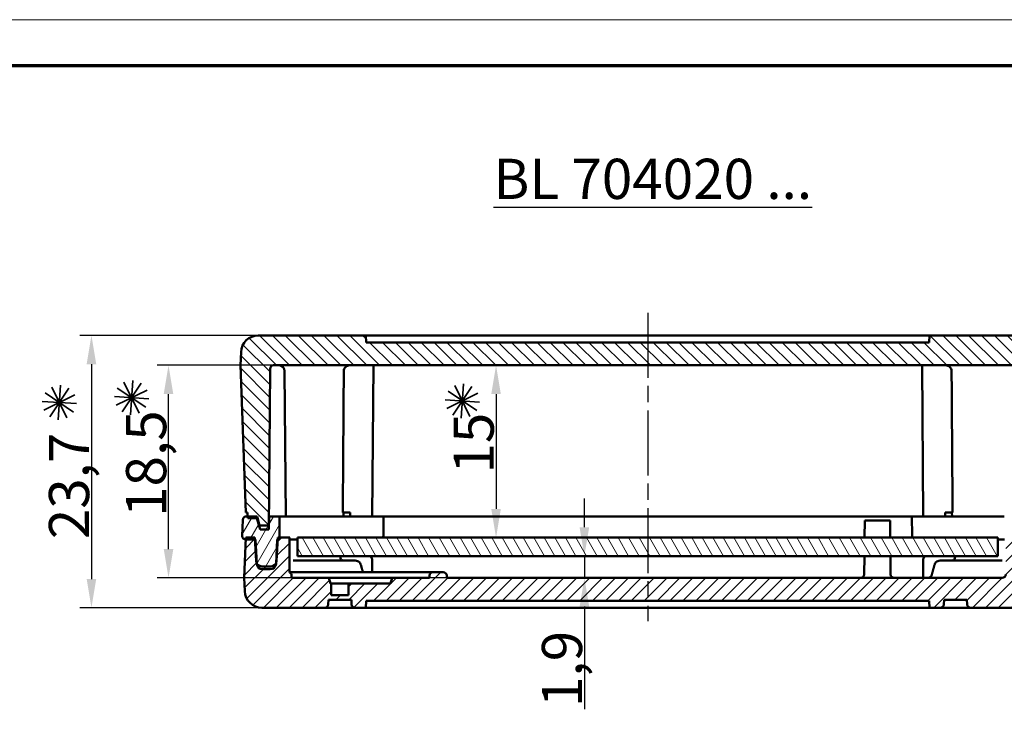
# Model space of a CAD drawing. Units: millimetres. Extents: x 1 to 419, y 1 to 296.
# Drawn here: x 139 to 225, y 236 to 296 of the extents above; entities that cross this region are included whole.
import ezdxf

# ---------------------------------------------------------------- set-up
doc = ezdxf.new("R2010")
doc.units = ezdxf.units.MM
doc.linetypes.add('CHAIN', pattern=[0.3543, 0.2362, -0.0295, 0.0591, -0.0295])
doc.linetypes.add('DASH_DOT', pattern=[0.37, 0.24, -0.06, 0.01, -0.06])
doc.layers.get('0').update_dxf_attribs({"lineweight": 25})
for name, color, linetype, lineweight in [('Bemaßung (ISO)', 1, 'Continuous', 25), ('Mittellinie (ISO)', 1, 'DASH_DOT', 25), ('Schraffur (ISO)', 1, 'Continuous', 18), ('Sichtbar (ISO)', 7, 'Continuous', 50), ('Symbol (ISO)', 1, 'Continuous', 25)]:
    doc.layers.add(name, color=color, linetype=linetype, lineweight=lineweight)
doc.styles.add('3_5', font='isocpeur.ttf', dxfattribs={"width": 1.1})
doc.styles.add('Notiztext (DIN)', font='isocpeur.ttf', dxfattribs={"width": 1.1})
doc.dimstyles.new('18-Bopla 3_5', dxfattribs={"dimtxt": 3.5, "dimasz": 2.5, "dimexe": 1, "dimexo": 0, "dimgap": 0.2, "dimtad": 1, "dimdec": 6, "dimrnd": 1e-08, "dimtxsty": '3_5', "dimcen": 0.09, "dimdle": 7, "dimclrd": 1, "dimclre": 1, "dimclrt": 5, "dimadec": 6, "dimazin": 2, "dimtfac": 0.714286, "dimtdec": 3, "dimtmove": 0, "dimatfit": 3, "dimfxl": 1, "dimtolj": 1, "dimlwd": 25, "dimlwe": 25, "dimarcsym": 0})

# ---------------------------------------------------------------- blocks, each defined once
blk = doc.blocks.new('Ränder Bopla-A3-Rahmen')
at = {"color": 1, "linetype": 'Continuous', "lineweight": 18}
blk.add_line((1, 296), (419, 296), dxfattribs=at)
at = {"color": 3, "linetype": 'Continuous', "lineweight": 70}
blk.add_line((20, 292), (415, 292), dxfattribs=at)
blk = doc.blocks.new('*D12')
at = {"layer": 'Bemaßung (ISO)', "color": 1, "linetype": 'Continuous', "lineweight": 25}
for p, q in [((160.181, 268.516), (144.657, 268.516)), ((145.657, 266.016), (145.657, 247.316)), ((160.506, 244.816), (144.657, 244.816))]:
    blk.add_line(p, q, dxfattribs=at)
at = {"layer": 'Bemaßung (ISO)', "color": 1, "linetype": 'Continuous'}
for points in [[(145.241, 266.016), (146.074, 266.016), (145.657, 268.516)], [(145.241, 247.316), (146.074, 247.316), (145.657, 244.816)]]:
    blk.add_solid(points, dxfattribs=at)
at = {"layer": 'Defpoints', "color": 0, "linetype": 'Continuous'}
for p in [(160.181, 268.516), (145.657, 244.816), (160.506, 244.816)]:
    blk.add_point(p, dxfattribs=at)
at = {"layer": 'Bemaßung (ISO)', "color": 5, "linetype": 'Continuous', "lineweight": 25, "insert": (145.457, 250.782), "char_height": 3.5, "attachment_point": 7, "rotation": 90, "style": '3_5'}
blk.add_mtext('\\A1;23,7', dxfattribs=at)
blk = doc.blocks.new('*D13')
at = {"layer": 'Bemaßung (ISO)', "color": 1, "linetype": 'Continuous', "lineweight": 25}
for p, q in [((161.511, 265.916), (151.368, 265.916)), ((152.368, 249.916), (152.368, 263.416)), ((176.589, 247.416), (151.368, 247.416))]:
    blk.add_line(p, q, dxfattribs=at)
at = {"layer": 'Bemaßung (ISO)', "color": 1, "linetype": 'Continuous'}
for points in [[(151.951, 263.416), (152.784, 263.416), (152.368, 265.916)], [(151.951, 249.916), (152.784, 249.916), (152.368, 247.416)]]:
    blk.add_solid(points, dxfattribs=at)
at = {"layer": 'Defpoints', "color": 0, "linetype": 'Continuous'}
for p in [(152.368, 265.916), (161.511, 265.916), (176.589, 247.416)]:
    blk.add_point(p, dxfattribs=at)
at = {"layer": 'Bemaßung (ISO)', "color": 5, "linetype": 'Continuous', "lineweight": 25, "insert": (152.168, 252.72), "char_height": 3.5, "attachment_point": 7, "rotation": 90, "style": '3_5'}
blk.add_mtext('\\A1;18,5', dxfattribs=at)
blk = doc.blocks.new('*D14')
at = {"layer": 'Bemaßung (ISO)', "color": 1, "linetype": 'Continuous', "lineweight": 25}
blk.add_line((180.888, 263.416), (180.888, 253.416), dxfattribs=at)
at = {"layer": 'Bemaßung (ISO)', "color": 1, "linetype": 'Continuous'}
for points in [[(180.471, 263.416), (181.304, 263.416), (180.888, 265.916)], [(180.471, 253.416), (181.304, 253.416), (180.888, 250.916)]]:
    blk.add_solid(points, dxfattribs=at)
at = {"layer": 'Defpoints', "color": 0, "linetype": 'Continuous'}
for p in [(161.511, 265.916), (163.589, 250.916), (180.888, 250.916)]:
    blk.add_point(p, dxfattribs=at)
at = {"layer": 'Bemaßung (ISO)', "color": 5, "linetype": 'Continuous', "lineweight": 25, "insert": (180.688, 256.491), "char_height": 3.5, "attachment_point": 7, "rotation": 90, "style": '3_5'}
blk.add_mtext('\\A1;15', dxfattribs=at)
blk = doc.blocks.new('*D15')
at = {"layer": 'Bemaßung (ISO)', "color": 1, "linetype": 'Continuous', "lineweight": 25}
for p, q in [((188.578, 251.816), (188.578, 254.316)), ((188.578, 249.316), (188.578, 247.416)), ((188.578, 244.916), (188.578, 235.976))]:
    blk.add_line(p, q, dxfattribs=at)
at = {"layer": 'Bemaßung (ISO)', "color": 1, "linetype": 'Continuous'}
for points in [[(188.161, 251.816), (188.995, 251.816), (188.578, 249.316)], [(188.161, 244.916), (188.995, 244.916), (188.578, 247.416)]]:
    blk.add_solid(points, dxfattribs=at)
at = {"layer": 'Defpoints', "color": 0, "linetype": 'Continuous'}
for p in [(188.578, 249.316), (188.578, 247.416), (188.578, 247.416)]:
    blk.add_point(p, dxfattribs=at)
at = {"layer": 'Bemaßung (ISO)', "color": 5, "linetype": 'Continuous', "lineweight": 25, "insert": (188.378, 236.176), "char_height": 3.5, "attachment_point": 7, "rotation": 90, "style": '3_5'}
blk.add_mtext('\\A1;1,9', dxfattribs=at)
blk = doc.blocks.new('Sternchen')
at = {"color": 5, "linetype": 'Continuous', "lineweight": 35}
for p, q in [((-0.834, -1.247), (0.834, 1.247)), ((0.663, -1.346), (-0.663, 1.346)), ((-0.099, -1.497), (0.099, 1.497)), ((-1.497, 0.099), (1.497, -0.099)), ((-1.346, -0.663), (1.346, 0.663)), ((-1.247, 0.834), (1.247, -0.834))]:
    blk.add_line(p, q, dxfattribs=at)

msp = doc.modelspace()

# ---------------------------------------------------------------- hatches: boundary and pattern name
at = {"layer": 'Schraffur (ISO)'}
h = msp.add_hatch(dxfattribs=at)
h.set_pattern_fill('ANSI31', color=256, scale=6.35, angle=90.0002104591, style=0)
h.set_pattern_definition([(135.0002, (0, 0), (-0.561264, -0.561268), [])])
edge = h.paths.add_edge_path()
edge.add_line((159.23910438, 253.11600622), (159.25744711, 252.76600622))
edge.add_line((159.25744711, 252.76600622), (159.26530827, 252.61600622))
edge.add_line((159.26530827, 252.61600622), (160.07115519, 252.61600622))
edge.add_line((160.07115519, 252.61600622), (160.33910438, 251.61600622))
edge.add_line((160.33910438, 251.61600622), (161.08910438, 251.61600622))
edge.add_line((161.08910438, 251.61600622), (161.09215879, 251.96600622))
edge.add_line((161.09215879, 251.96600622), (161.21130338, 265.61862418))
edge.add_ellipse((161.51129196, 265.61600622), major_axis=(-0.29998858, 0.00261796), ratio=1, start_angle=270.5, end_angle=360, ccw=False)
edge.add_line((161.51129196, 265.91600622), (226.66691681, 265.91600622))
edge.add_ellipse((226.66691681, 265.61600622), major_axis=(0, 0.3), ratio=1, start_angle=270.5, end_angle=360, ccw=False)
edge.add_line((226.96690539, 265.61862418), (227.08604998, 251.96600622))
edge.add_line((227.08604998, 251.96600622), (227.08910438, 251.61600622))
edge.add_line((227.08910438, 251.61600622), (227.83910438, 251.61600622))
edge.add_line((227.83910438, 251.61600622), (228.10705358, 252.61600622))
edge.add_line((228.10705358, 252.61600622), (228.91290049, 252.61600622))
edge.add_line((228.91290049, 252.61600622), (228.92076166, 252.76600622))
edge.add_line((228.92076166, 252.76600622), (228.93910438, 253.11600622))
edge.add_line((228.93910438, 253.11600622), (229.08910438, 253.11600622))
edge.add_line((229.08910438, 253.11600622), (229.53609023, 265.91600622))
edge.add_line((229.53609023, 265.91600622), (229.49584931, 267.06835546))
edge.add_ellipse((227.99676307, 267.01600622), major_axis=(1.49908624, 0.05234925), ratio=1, start_angle=0, end_angle=88)
edge.add_line((227.99676307, 268.51600622), (218.62054905, 268.51600622))
edge.add_line((218.62054905, 268.51600622), (218.58910438, 267.91600622))
edge.add_line((218.58910438, 267.91600622), (169.58910438, 267.91600622))
edge.add_line((169.58910438, 267.91600622), (169.55765972, 268.51600622))
edge.add_line((169.55765972, 268.51600622), (160.1814457, 268.51600622))
edge.add_ellipse((160.1814457, 267.01600622), major_axis=(0, 1.5), ratio=1, start_angle=0, end_angle=88)
edge.add_line((158.68235946, 267.06835546), (158.64211853, 265.91600622))
edge.add_line((158.64211853, 265.91600622), (159.08910438, 253.11600622))
edge.add_line((159.08910438, 253.11600622), (159.23910438, 253.11600622))
h = msp.add_hatch(dxfattribs=at)
h.set_pattern_fill('ANSI31', color=256, scale=6.35, angle=14.9999777807, style=0)
h.set_pattern_definition([(59.99998, (0, 0), (-0.6874075, 0.3968753), [])])
edge = h.paths.add_edge_path()
edge.add_ellipse((161.22836187, 248.66600622), major_axis=(0, -0.5), ratio=1, start_angle=0, end_angle=87)
edge.add_line((161.72767664, 248.63983824), (161.7303863, 248.69154158))
edge.add_line((161.7303863, 248.69154158), (161.83910438, 250.76600622))
edge.add_line((161.83910438, 250.76600622), (161.88124322, 250.76600622))
edge.add_line((161.88124322, 250.76600622), (162.02165065, 250.76600622))
edge.add_line((162.02165065, 250.76600622), (162.02295968, 250.91600622))
edge.add_line((162.02295968, 250.91600622), (162.03910438, 252.76600622))
edge.add_line((162.03910438, 252.76600622), (161.13910438, 252.76600622))
edge.add_line((161.13910438, 252.76600622), (161.09717816, 251.96600622))
edge.add_line((161.09717816, 251.96600622), (161.09215879, 251.96600622))
edge.add_line((161.09215879, 251.96600622), (160.30346374, 251.96600622))
edge.add_line((160.30346374, 251.96600622), (160.08910438, 252.76600622))
edge.add_line((160.08910438, 252.76600622), (159.25744711, 252.76600622))
edge.add_line((159.25744711, 252.76600622), (159.13817632, 252.76600622))
edge.add_ellipse((159.13817632, 252.46600622), major_axis=(0, 0.3), ratio=1, start_angle=0, end_angle=88)
edge.add_line((158.83835908, 252.47647606), (158.78910438, 251.06600622))
edge.add_line((158.78910438, 251.06600622), (158.78947, 251.05553637))
edge.add_ellipse((159.08928725, 251.06600622), major_axis=(-0.29981725, -0.01046985), ratio=1, start_angle=0, end_angle=86.9649395072)
edge.add_ellipse((159.08928725, 251.06600622), major_axis=(-0.00541927, -0.29995105), ratio=1, start_angle=0, end_angle=1.0350604928)
edge.add_line((159.08928725, 250.76600622), (159.89696555, 250.76600622))
edge.add_line((159.89696555, 250.76600622), (159.93910438, 250.76600622))
edge.add_line((159.93910438, 250.76600622), (160.04782247, 248.69154158))
edge.add_line((160.04782247, 248.69154158), (160.05053212, 248.63983824))
edge.add_ellipse((160.54984689, 248.66600622), major_axis=(-0.49931477, -0.02616798), ratio=1, start_angle=0, end_angle=87)
edge.add_line((160.54984689, 248.16600622), (161.22836187, 248.16600622))
edge = h.paths.add_edge_path()
edge.add_ellipse((226.94984689, 248.66600622), major_axis=(-0.49931477, -0.02616798), ratio=1, start_angle=0, end_angle=87)
edge.add_line((226.94984689, 248.16600622), (227.62836187, 248.16600622))
edge.add_ellipse((227.62836187, 248.66600622), major_axis=(0, -0.5), ratio=1, start_angle=0, end_angle=87)
edge.add_line((228.12767664, 248.63983824), (228.1303863, 248.69154158))
edge.add_line((228.1303863, 248.69154158), (228.23910438, 250.76600622))
edge.add_line((228.23910438, 250.76600622), (228.28124322, 250.76600622))
edge.add_line((228.28124322, 250.76600622), (229.08892152, 250.76600622))
edge.add_ellipse((229.08892152, 251.06600622), major_axis=(0, -0.3), ratio=1, start_angle=0, end_angle=1.0350604928)
edge.add_ellipse((229.08892152, 251.06600622), major_axis=(0.00541927, -0.29995105), ratio=1, start_angle=0, end_angle=86.9649395072)
edge.add_line((229.38873877, 251.05553637), (229.38910438, 251.06600622))
edge.add_line((229.38910438, 251.06600622), (229.33984969, 252.47647606))
edge.add_ellipse((229.04003244, 252.46600622), major_axis=(0.29981725, 0.01046985), ratio=1, start_angle=0, end_angle=88)
edge.add_line((229.04003244, 252.76600622), (228.92076166, 252.76600622))
edge.add_line((228.92076166, 252.76600622), (228.08910438, 252.76600622))
edge.add_line((228.08910438, 252.76600622), (227.87474503, 251.96600622))
edge.add_line((227.87474503, 251.96600622), (227.08604998, 251.96600622))
edge.add_line((227.08604998, 251.96600622), (227.08103061, 251.96600622))
edge.add_line((227.08103061, 251.96600622), (227.03910438, 252.76600622))
edge.add_line((227.03910438, 252.76600622), (226.13910438, 252.76600622))
edge.add_line((226.13910438, 252.76600622), (226.15524909, 250.91600622))
edge.add_line((226.15524909, 250.91600622), (226.15655812, 250.76600622))
edge.add_line((226.15655812, 250.76600622), (226.29696555, 250.76600622))
edge.add_line((226.29696555, 250.76600622), (226.33910438, 250.76600622))
edge.add_line((226.33910438, 250.76600622), (226.44782247, 248.69154158))
edge.add_line((226.44782247, 248.69154158), (226.45053212, 248.63983824))
h = msp.add_hatch(dxfattribs=at)
h.set_pattern_fill('ANSI31', color=256, scale=6.35, style=0)
h.set_pattern_definition([(45, (0, 0), (-0.561266, 0.561266), [])])
edge = h.paths.add_edge_path()
edge.add_ellipse((161.28360265, 248.91600622), major_axis=(0.49931477, -0.02616798), ratio=1, start_angle=336.3249920702, end_angle=360)
edge.add_line((161.78291742, 248.88983824), (161.88124322, 250.76600622))
edge.add_line((161.88124322, 250.76600622), (161.88910438, 250.91600622))
edge.add_line((161.88910438, 250.91600622), (162.02295968, 250.91600622))
edge.add_line((162.02295968, 250.91600622), (162.88910438, 250.91600622))
edge.add_line((162.88910438, 250.91600622), (162.91553603, 247.88723992))
edge.add_ellipse((162.78734759, 247.61600622), major_axis=(0.29998858, 0.00261796), ratio=1, start_angle=0, end_angle=64.2039965275, ccw=False)
edge.add_line((163.08733616, 247.61862418), (163.08910438, 247.41600622))
edge.add_line((163.08910438, 247.41600622), (166.33910438, 247.41600622))
edge.add_line((166.33910438, 247.41600622), (166.47307898, 246.91600622))
edge.add_line((166.47307898, 246.91600622), (166.53037752, 246.91600622))
edge.add_line((166.53037752, 246.91600622), (166.53910438, 245.91600622))
edge.add_line((166.53910438, 245.91600622), (168.03910438, 245.91600622))
edge.add_line((168.03910438, 245.91600622), (168.04783125, 246.91600622))
edge.add_line((168.04783125, 246.91600622), (171.70512979, 246.91600622))
edge.add_line((171.70512979, 246.91600622), (171.83910438, 247.41600622))
edge.add_line((171.83910438, 247.41600622), (175.08910438, 247.41600622))
edge.add_line((175.08910438, 247.41600622), (175.0908726, 247.61862418))
edge.add_ellipse((175.39086118, 247.61600622), major_axis=(0, 0.3), ratio=1, start_angle=0, end_angle=89.5, ccw=False)
edge.add_line((175.39086118, 247.91600622), (176.28734759, 247.91600622))
edge.add_ellipse((176.28734759, 247.61600622), major_axis=(0.29998858, 0.00261796), ratio=1, start_angle=0, end_angle=89.5, ccw=False)
edge.add_line((176.58733616, 247.61862418), (176.58910438, 247.41600622))
edge.add_line((176.58910438, 247.41600622), (224.96116698, 247.41600622))
edge.add_ellipse((224.96116698, 247.71600622), major_axis=(0.29998858, -0.00261796), ratio=1, start_angle=270.5, end_angle=360)
edge.add_line((225.26115556, 247.71338825), (225.28910438, 250.91600622))
edge.add_line((225.28910438, 250.91600622), (226.15524909, 250.91600622))
edge.add_line((226.15524909, 250.91600622), (226.28910438, 250.91600622))
edge.add_line((226.28910438, 250.91600622), (226.29696555, 250.76600622))
edge.add_line((226.29696555, 250.76600622), (226.39529135, 248.88983824))
edge.add_ellipse((226.89460611, 248.91600622), major_axis=(-0.44678365, -0.22446464), ratio=1, start_angle=336.3249920702, end_angle=360)
edge.add_ellipse((226.89460611, 248.91600622), major_axis=(0, -0.5), ratio=1, start_angle=296.6750079298, end_angle=360)
edge.add_line((226.89460611, 248.41600622), (227.68360265, 248.41600622))
edge.add_ellipse((227.68360265, 248.91600622), major_axis=(0.44678365, -0.22446464), ratio=1, start_angle=296.6750079299, end_angle=360)
edge.add_ellipse((227.68360265, 248.91600622), major_axis=(0.49931477, -0.02616798), ratio=1, start_angle=336.3249920701, end_angle=360)
edge.add_line((228.18291742, 248.88983824), (228.28124322, 250.76600622))
edge.add_line((228.28124322, 250.76600622), (228.28910438, 250.91600622))
edge.add_line((228.28910438, 250.91600622), (229.08910438, 250.91600622))
edge.add_line((229.08910438, 250.91600622), (229.09434079, 250.76605517))
edge.add_line((229.09434079, 250.76605517), (229.21132708, 247.41600622))
edge.add_line((229.21132708, 247.41600622), (229.17108615, 246.26365697))
edge.add_ellipse((227.67199991, 246.31600622), major_axis=(0, -1.5), ratio=1, start_angle=0, end_angle=88, ccw=False)
edge.add_line((227.67199991, 244.81600622), (222.2104792, 244.81600622))
edge.add_ellipse((222.2104792, 245.11600622), major_axis=(-0.29958886, -0.01570079), ratio=1, start_angle=0, end_angle=87, ccw=False)
edge.add_line((221.91089034, 245.10030543), (221.88910438, 245.51600622))
edge.add_line((221.88910438, 245.51600622), (219.88910438, 245.51600622))
edge.add_line((219.88910438, 245.51600622), (219.86731843, 245.10030543))
edge.add_ellipse((219.56772957, 245.11600622), major_axis=(0, -0.3), ratio=1, start_angle=0, end_angle=87, ccw=False)
edge.add_line((219.56772957, 244.81600622), (218.62054905, 244.81600622))
edge.add_line((218.62054905, 244.81600622), (218.58910438, 245.41600622))
edge.add_line((218.58910438, 245.41600622), (169.58910438, 245.41600622))
edge.add_line((169.58910438, 245.41600622), (169.55765972, 244.81600622))
edge.add_line((169.55765972, 244.81600622), (168.6104792, 244.81600622))
edge.add_ellipse((168.6104792, 245.11600622), major_axis=(-0.29958886, -0.01570079), ratio=1, start_angle=0, end_angle=87, ccw=False)
edge.add_line((168.31089034, 245.10030543), (168.28910438, 245.51600622))
edge.add_line((168.28910438, 245.51600622), (166.28910438, 245.51600622))
edge.add_line((166.28910438, 245.51600622), (166.26731843, 245.10030543))
edge.add_ellipse((165.96772957, 245.11600622), major_axis=(0, -0.3), ratio=1, start_angle=0, end_angle=87, ccw=False)
edge.add_line((165.96772957, 244.81600622), (160.50620885, 244.81600622))
edge.add_ellipse((160.50620885, 246.31600622), major_axis=(-1.49908624, -0.05234925), ratio=1, start_angle=0, end_angle=88, ccw=False)
edge.add_line((159.00712261, 246.26365697), (158.96688169, 247.41600622))
edge.add_line((158.96688169, 247.41600622), (159.08386798, 250.76605517))
edge.add_line((159.08386798, 250.76605517), (159.08910438, 250.91600622))
edge.add_line((159.08910438, 250.91600622), (159.88910438, 250.91600622))
edge.add_line((159.88910438, 250.91600622), (159.89696555, 250.76600622))
edge.add_line((159.89696555, 250.76600622), (159.99529135, 248.88983824))
edge.add_ellipse((160.49460611, 248.91600622), major_axis=(-0.44678365, -0.22446464), ratio=1, start_angle=336.3249920702, end_angle=360)
edge.add_ellipse((160.49460611, 248.91600622), major_axis=(0, -0.5), ratio=1, start_angle=296.6750079298, end_angle=360)
edge.add_line((160.49460611, 248.41600622), (161.28360265, 248.41600622))
edge.add_ellipse((161.28360265, 248.91600622), major_axis=(0.44678365, -0.22446464), ratio=1, start_angle=296.6750079299, end_angle=360)
h = msp.add_hatch(dxfattribs=at)
h.set_pattern_fill('ANSI31', color=256, scale=6.35, angle=75.0001753826, style=0)
h.set_pattern_definition([(120.00018, (0, 0), (-0.6874064, -0.3968771), [])])
h.paths.add_polyline_path([(163.58910438, 250.91600622), (163.58910438, 249.31600622), (224.58910438, 249.31600622), (224.58910438, 250.91600622)])

# ---------------------------------------------------------------- linework, layer by layer
at = {"layer": 'Mittellinie (ISO)', "linetype": 'CHAIN', "ltscale": 23.990969}
msp.add_line((194.08910438, 270.4914932), (194.08910438, 243.63683311), dxfattribs=at)
at = {"layer": 'Sichtbar (ISO)'}
for p, q in [((169.55765972, 268.51600622), (160.1814457, 268.51600622)), ((169.58910438, 267.91600622), (169.55765972, 268.51600622)), ((169.55765972, 268.51600622), (218.62054905, 268.51600622)), ((218.62054905, 268.51600622), (218.58910438, 267.91600622)), ((227.99676307, 268.51600622), (218.62054905, 268.51600622)), ((218.58910438, 267.91600622), (169.58910438, 267.91600622)), ((158.68235946, 267.06835546), (158.64211853, 265.91600622)), ((158.64211853, 265.91600622), (159.08910438, 253.11600622)), ((161.51129196, 265.91600622), (226.66691681, 265.91600622)), ((170.20517172, 265.91600622), (170.09041341, 252.76600622)), ((217.97303704, 265.91600622), (218.08779535, 252.76600622)), ((161.08910438, 251.61600622), (161.21130338, 265.61862418)), ((162.58779535, 252.76600622), (162.4773624, 265.42036948)), ((159.08910438, 253.11600622), (159.23910438, 253.11600622)), ((159.23910438, 253.11600622), (159.26530827, 252.61600622)), ((168.18474095, 253.11600622), (167.54215427, 253.11600622)), ((167.59041341, 252.76600622), (167.59346782, 253.11600622)), ((168.18474095, 253.11600622), (168.18779535, 252.76600622)), ((219.99346782, 253.11600622), (219.99041341, 252.76600622)), ((219.99346782, 253.11600622), (220.6360545, 253.11600622)), ((220.58779535, 252.76600622), (220.58474095, 253.11600622)), ((158.83835908, 252.47647606), (158.78910438, 251.06600622)), ((160.08910438, 252.76600622), (159.13817632, 252.76600622)), ((159.26530827, 252.61600622), (160.07115519, 252.61600622)), ((160.07115519, 252.61600622), (160.33910438, 251.61600622)), ((160.30346374, 251.96600622), (160.08910438, 252.76600622)), ((161.13910438, 252.76600622), (161.09717816, 251.96600622)), ((162.03910438, 252.76600622), (161.13910438, 252.76600622)), ((162.02165065, 250.76600622), (162.03910438, 252.76600622)), ((163.03906631, 252.76600622), (162.03910438, 252.76600622)), ((165.08910438, 252.76600622), (163.03906631, 252.76600622)), ((165.08910438, 252.76600622), (167.60352867, 252.76600622)), ((167.85496153, 252.76600622), (167.60352867, 252.76600622)), ((170.78911581, 252.76600622), (167.85496153, 252.76600622)), ((170.78911581, 252.76600622), (171.08910438, 252.76600622)), ((171.07424586, 251.06338825), (171.08910438, 252.76600622)), ((171.08910438, 252.76600622), (217.08910438, 252.76600622)), ((212.98273872, 252.41600622), (212.96964842, 250.91600622)), ((215.19547004, 252.41600622), (212.98273872, 252.41600622)), ((215.19547004, 252.41600622), (215.20856035, 250.91600622)), ((217.08910438, 252.76600622), (217.38909296, 252.76600622)), ((217.08910438, 252.76600622), (217.1039629, 251.06338825)), ((217.38909296, 252.76600622), (220.32324724, 252.76600622)), ((220.5746801, 252.76600622), (220.32324724, 252.76600622)), ((223.08910438, 252.76600622), (220.5746801, 252.76600622)), ((223.08910438, 252.76600622), (225.13914246, 252.76600622)), ((161.09717816, 251.96600622), (160.30346374, 251.96600622)), ((160.33910438, 251.61600622), (161.08910438, 251.61600622)), ((158.78910438, 251.06600622), (158.78947, 251.05553637)), ((159.08910438, 250.91600622), (158.96688169, 247.41600622)), ((159.88910438, 250.91600622), (159.08910438, 250.91600622)), ((159.08928725, 250.76600622), (159.93910438, 250.76600622)), ((159.99529135, 248.88983824), (159.88910438, 250.91600622)), ((159.93910438, 250.76600622), (160.05053212, 248.63983824)), ((161.72767664, 248.63983824), (161.83910438, 250.76600622)), ((161.88910438, 250.91600622), (161.78291742, 248.88983824)), ((161.83910438, 250.76600622), (162.02165065, 250.76600622)), ((162.88910438, 250.91600622), (161.88910438, 250.91600622)), ((162.91553603, 247.88723992), (162.88910438, 250.91600622)), ((162.88910438, 250.91600622), (162.92067605, 250.91600622)), ((162.92208681, 250.76600622), (163.02162209, 250.76600622)), ((163.58910438, 250.76600622), (163.02162209, 250.76600622)), ((163.58910438, 250.91600622), (163.58910438, 249.31600622)), ((224.58910438, 250.91600622), (163.58910438, 250.91600622)), ((224.58910438, 249.31600622), (224.58910438, 250.91600622)), ((224.58910438, 250.76600622), (225.15658667, 250.76600622)), ((163.22938224, 248.91600622), (168.62607221, 248.91600622)), ((163.58910438, 249.31600622), (224.58910438, 249.31600622)), ((170.101322, 247.91600622), (170.0916996, 249.01862418)), ((212.95568543, 249.31600622), (212.9416996, 247.71338825)), ((215.22252333, 249.31600622), (215.23650917, 247.71338825)), ((218.07252333, 247.41600622), (218.08650917, 249.01862418)), ((219.55213655, 248.91600622), (224.94882653, 248.91600622)), ((161.28360265, 248.41600622), (160.49460611, 248.41600622)), ((160.54984689, 248.16600622), (161.22836187, 248.16600622)), ((175.39086118, 247.91600622), (162.91528499, 247.91600622)), ((176.28734759, 247.91600622), (175.39086118, 247.91600622)), ((158.96688169, 247.41600622), (159.00712261, 246.26365697)), ((163.08910438, 247.41600622), (163.08733616, 247.61862418)), ((166.33910438, 247.41600622), (163.08910438, 247.41600622)), ((166.47307898, 246.91600622), (166.33910438, 247.41600622)), ((166.33910438, 247.41600622), (171.83910438, 247.41600622)), ((166.53037752, 246.91600622), (166.47307898, 246.91600622)), ((166.53910438, 245.91600622), (166.53037752, 246.91600622)), ((168.04783125, 246.91600622), (166.53037752, 246.91600622)), ((168.04783125, 246.91600622), (168.03910438, 245.91600622)), ((171.70512979, 246.91600622), (168.04783125, 246.91600622)), ((171.83910438, 247.41600622), (171.70512979, 246.91600622)), ((175.08910438, 247.41600622), (171.83910438, 247.41600622)), ((175.0908726, 247.61862418), (175.08910438, 247.41600622)), ((176.58910438, 247.41600622), (176.58733616, 247.61862418)), ((224.96116698, 247.41600622), (176.58910438, 247.41600622)), ((166.26731843, 245.10030543), (166.28910438, 245.51600622)), ((166.28910438, 245.51600622), (168.28910438, 245.51600622)), ((168.03910438, 245.91600622), (166.53910438, 245.91600622)), ((168.28910438, 245.51600622), (168.31089034, 245.10030543)), ((169.55765972, 244.81600622), (169.58910438, 245.41600622)), ((169.58910438, 245.41600622), (218.58910438, 245.41600622)), ((218.58910438, 245.41600622), (218.62054905, 244.81600622)), ((219.86731843, 245.10030543), (219.88910438, 245.51600622)), ((219.88910438, 245.51600622), (221.88910438, 245.51600622)), ((221.88910438, 245.51600622), (221.91089034, 245.10030543)), ((160.50620885, 244.81600622), (165.96772957, 244.81600622)), ((165.96772957, 244.81600622), (167.1502573, 244.81600622)), ((167.1502573, 244.81600622), (168.6104792, 244.81600622)), ((168.6104792, 244.81600622), (169.55765972, 244.81600622)), ((218.62054905, 244.81600622), (169.55765972, 244.81600622)), ((218.62054905, 244.81600622), (219.56772957, 244.81600622)), ((219.56772957, 244.81600622), (221.02795146, 244.81600622)), ((221.02795146, 244.81600622), (222.2104792, 244.81600622)), ((222.2104792, 244.81600622), (227.67199991, 244.81600622))]:
    msp.add_line(p, q, dxfattribs=at)
for centre, radius, start, end in [((160.1814457, 267.01600622), 1.5, 90, 178), ((161.51129196, 265.61600622), 0.3, 90, 179.5), ((161.97738144, 265.41600622), 0.5, 0.5, 90), ((159.13817632, 252.46600622), 0.3, 90, 178), ((159.08928725, 251.06600622), 0.3, 182, 270), ((170.77425728, 251.06600622), 0.3, 330, 359.5), ((217.40395148, 251.06600622), 0.3, 180.5, 210), ((160.49460611, 248.91600622), 0.5, 183, 270), ((160.54984689, 248.66600622), 0.5, 183, 270), ((161.22836187, 248.66600622), 0.5, 270, 357), ((161.28360265, 248.91600622), 0.5, 270, 357), ((169.79171102, 249.01600622), 0.3, 0.5, 90), ((218.38649775, 249.01600622), 0.3, 90, 179.5), ((162.78734759, 247.61600622), 0.3, 0.5, 64.7039965275), ((175.39086118, 247.61600622), 0.3, 90, 179.5), ((176.28734759, 247.61600622), 0.3, 0.5, 90), ((212.64171102, 247.71600622), 0.3, 270, 359.5), ((215.53649775, 247.71600622), 0.3, 180.5, 270), ((224.96116698, 247.71600622), 0.3, 270, 359.5), ((160.50620885, 246.31600622), 1.5, 182, 270), ((165.96772957, 245.11600622), 0.3, 270, 357), ((168.6104792, 245.11600622), 0.3, 183, 270), ((219.56772957, 245.11600622), 0.3, 270, 357), ((222.2104792, 245.11600622), 0.3, 183, 270)]:
    msp.add_arc(centre, radius, start, end, dxfattribs=at)
for points, knots in [([(167.6281924, 265.42036948), (167.62860643, 265.4806016), (167.64309374, 265.55052928), (167.69017173, 265.6628235), (167.73202831, 265.72435728), (167.82099037, 265.81206778), (167.88408842, 265.85351831), (168.00105595, 265.90134513), (168.07577725, 265.91600622), (168.13923237, 265.91600622)], [0.15003333967, 0.15003333967, 0.15003333967, 0.15003333967, 0.167957990819, 0.167957990819, 0.186563547242, 0.186563547242, 0.205437541535, 0.205437541535, 0.224474077997, 0.224474077997, 0.224474077997, 0.224474077997]), ([(220.0389764, 265.91600622), (220.10243152, 265.91600622), (220.17715281, 265.90134513), (220.29412034, 265.85351831), (220.3572184, 265.81206778), (220.44618045, 265.72435728), (220.48803703, 265.6628235), (220.53511502, 265.55052928), (220.54960233, 265.4806016), (220.55001637, 265.42036948)], [0.074742307108, 0.074742307108, 0.074742307108, 0.074742307108, 0.093778843571, 0.093778843571, 0.112652837863, 0.112652837863, 0.131258394286, 0.131258394286, 0.149183045435, 0.149183045435, 0.149183045435, 0.149183045435]), ([(167.33158331, 249.21338825), (167.3318085, 249.17753412), (167.34055643, 249.13593655), (167.36907054, 249.06879162), (167.39460515, 249.03190638), (167.44899581, 248.9790325), (167.48777918, 248.95399181), (167.55981204, 248.92492902), (167.60600306, 248.91600622), (167.64520723, 248.91600622)], [-0.090511953887, -0.090511953887, -0.090511953887, -0.090511953887, -0.079842289354, -0.079842289354, -0.068626672731, -0.068626672731, -0.057085349906, -0.057085349906, -0.045324099034, -0.045324099034, -0.045324099034, -0.045324099034]), ([(168.62607221, 248.91600622), (168.68951109, 248.91600622), (168.76422289, 248.90139798), (168.88081826, 248.85359539), (168.94350404, 248.81225479), (169.03186833, 248.72469101), (169.07338612, 248.66320438), (169.10503585, 248.58726073), (169.11217651, 248.5667325), (169.11795326, 248.54541574)], [0.224870762475, 0.224870762475, 0.224870762475, 0.224870762475, 0.243902427588, 0.243902427588, 0.262675217326, 0.262675217326, 0.281223498645, 0.281223498645, 0.287358459251, 0.287358459251, 0.287358459251, 0.287358459251]), ([(219.06025551, 248.54541574), (219.06603226, 248.5667325), (219.07317292, 248.58726073), (219.10482265, 248.66320438), (219.14634043, 248.72469101), (219.23470473, 248.81225479), (219.29739051, 248.85359539), (219.41398588, 248.90139798), (219.48869767, 248.91600622), (219.55213655, 248.91600622)], [0.012266459223, 0.012266459223, 0.012266459223, 0.012266459223, 0.018401419829, 0.018401419829, 0.036949701148, 0.036949701148, 0.055722490886, 0.055722490886, 0.074754155999, 0.074754155999, 0.074754155999, 0.074754155999]), ([(220.53300154, 248.91600622), (220.57220571, 248.91600622), (220.61839672, 248.92492902), (220.69042959, 248.95399181), (220.72921296, 248.9790325), (220.78360361, 249.03190638), (220.80913823, 249.06879162), (220.83765234, 249.13593655), (220.84640026, 249.17753412), (220.84662546, 249.21338825)], [0.045324099034, 0.045324099034, 0.045324099034, 0.045324099034, 0.057085349906, 0.057085349906, 0.068626672731, 0.068626672731, 0.079842289354, 0.079842289354, 0.090511953887, 0.090511953887, 0.090511953887, 0.090511953887]), ([(218.52085454, 247.41600622), (218.5585765, 247.41600622), (218.60298972, 247.42475284), (218.67251896, 247.4533267), (218.71000283, 247.47811642), (218.76293265, 247.53062963), (218.78783716, 247.56754716), (218.80684288, 247.6131663), (218.81113942, 247.62552622), (218.81461291, 247.6383605)], [0.223702419573, 0.223702419573, 0.223702419573, 0.223702419573, 0.235019008641, 0.235019008641, 0.246254046577, 0.246254046577, 0.257387450125, 0.257387450125, 0.261080487865, 0.261080487865, 0.261080487865, 0.261080487865])]:
    msp.add_open_spline(points, degree=3, knots=knots, dxfattribs=at)
for points in [[(167.54215427, 253.11600622), (167.58517333, 259.16215668), (167.6281924, 265.42036948)], [(220.55001637, 265.42036948), (220.59303543, 259.16215668), (220.6360545, 253.11600622)], [(167.33158331, 249.21338825), (167.33126099, 249.26470461), (167.33093868, 249.31600622)], [(220.84727009, 249.31600622), (220.84694777, 249.26470461), (220.84662546, 249.21338825)]]:
    msp.add_open_spline(points, degree=2, dxfattribs=at)
for points, weights in [([(169.11795326, 248.54541574), (169.20146979, 248.23723159), (169.2884394, 247.91600622)], [58.5360314018, 57.525930671, 56.509535266]), ([(218.81461291, 247.6383605), (218.94098748, 248.10530509), (219.06025551, 248.54541574)], [55.6595336875, 57.1041074467, 58.5360314018])]:
    msp.add_rational_spline(points, weights, degree=2, dxfattribs=at)

# ---------------------------------------------------------------- block references
for name, p in [('Ränder Bopla-A3-Rahmen', (0, 0)), ('Sternchen', (142.8611136, 262.68224247)), ('Sternchen', (149.15229251, 263.10165441)), ('Sternchen', (177.95191149, 262.82204645))]:
    msp.add_blockref(name, p)

# ---------------------------------------------------------------- texts
at = {"layer": 'Symbol (ISO)', "color": 5, "insert": (180.65025297, 283.89570953), "char_height": 3.4999999404, "width": 30.3668832779, "attachment_point": 1, "style": 'Notiztext (DIN)'}
msp.add_mtext('{\\fISOCPEUR|b0|i0;\\H3.5000;\\LBL 704020 ...}', dxfattribs=at)

# ---------------------------------------------------------------- dimensions: what is measured, and where the dimension line sits
at = {"layer": 'Bemaßung (ISO)', "color": 1, "linetype": 'Continuous', "lineweight": 25}
for base, p1, p2, angle, override, picture, middle in [((145.65719311, 244.81600622), (160.1814457, 268.51600622), (160.50620885, 244.81600622), 270, {"dimgap": 0.2, "dimdec": 6, "dimtol": 0, "dimlim": 0, "dimtp": 0, "dimtm": 0, "dimtdec": 3, "dimtofl": 0, "dimatfit": 1}, '*D12', (145.65719311, 255.11342712)), ((152.36778395, 265.91600622), (176.58910438, 247.41600622), (161.51129196, 265.91600622), 90, {"dimgap": 0.2, "dimdec": 6, "dimtol": 0, "dimlim": 0, "dimtp": 0, "dimtm": 0, "dimtdec": 3, "dimtofl": 0, "dimatfit": 1}, '*D13', (152.36778395, 256.66600622)), ((180.88779498, 250.91600622), (161.51129196, 265.91600622), (163.58910438, 250.91600622), 270, {"dimgap": 0.2, "dimdec": 6, "dimse1": 1, "dimse2": 1, "dimtol": 0, "dimlim": 0, "dimtp": 0, "dimtm": 0, "dimtdec": 3, "dimtofl": 0, "dimatfit": 1}, '*D14', (180.88779498, 258.41600622)), ((188.57798282, 247.41600622), (188.57798282, 249.31600622), (188.57798282, 247.41600622), 270, {"dimgap": 0.2, "dimdec": 6, "dimse1": 1, "dimse2": 1, "dimtol": 0, "dimlim": 0, "dimtp": 0, "dimtm": 0, "dimtdec": 3, "dimtofl": 1, "dimatfit": 1}, '*D15', (188.57798282, 238.77454151))]:
    dim = msp.add_linear_dim(base=base, p1=p1, p2=p2, angle=angle, dimstyle='18-Bopla 3_5', override=override, dxfattribs=at)
    dim.commit()
    dim.dimension.update_dxf_attribs({"geometry": picture, "text_midpoint": middle, "dimtype": 160})

doc.saveas('drawing.dxf')
